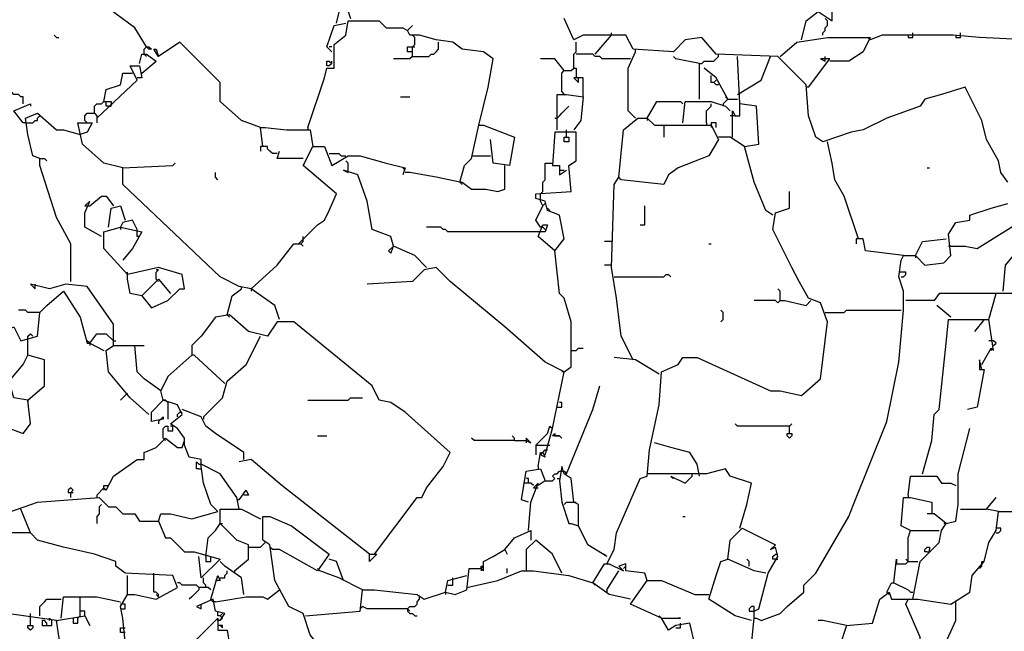
# Model space of a CAD drawing. Extents: x -171448 to 331359, y -87472 to 146402.
# Drawn here: x 36678 to 40828, y -69813 to -67233 of the extents above; entities that cross this region are included whole.
import ezdxf

# ---------------------------------------------------------------- set-up
doc = ezdxf.new("R2010")
doc.units = 0
doc.header["$LTSCALE"] = 1000
doc.header["$MEASUREMENT"] = 0
doc.layers.add('RAS2DXF', color=7, linetype='Continuous')

msp = doc.modelspace()

# ---------------------------------------------------------------- linework, layer by layer
at = {"layer": 'RAS2DXF', "color": 8}
for points in [[(37213.5, -67347.5, 0), (37163.5, -67267.5, 0), (37003.5, -67147.5, 0), (36943.5, -67087.5, 0), (36903.5, -67087.5, 0), (36863.5, -67007.5, 0), (36753.5, -66917.5, 0), (36653.5, -66927.5, 0), (36633.5, -66947.5, 0)], [(39973.5, -67317.5, 0), (39993.5, -67237.5, 0), (40043.5, -67197.5, 0), (40103.5, -67237.5, 0), (40103.5, -67187.5, 0), (40073.5, -67137.5, 0), (40083.5, -67087.5, 0), (40193.5, -67067.5, 0), (40203.5, -67067.5, 0), (40233.5, -67077.5, 0), (40293.5, -67037.5, 0), (40423.5, -67017.5, 0), (40443.5, -67037.5, 0), (40583.5, -67037.5, 0), (40613.5, -67077.5, 0), (40883.5, -67077.5, 0), (41003.5, -67107.5, 0), (41193.5, -67107.5, 0), (41203.5, -67147.5, 0)], [(38013.5, -67247.5, 0), (38033.5, -67167.5, 0), (38053.5, -67167.5, 0), (38073.5, -67227.5, 0)], [(40843.5, -67917.5, 0), (40813.5, -67877.5, 0), (40803.5, -67827.5, 0), (40753.5, -67737.5, 0), (40733.5, -67657.5, 0), (40663.5, -67517.5, 0), (40563.5, -67547.5, 0), (40493.5, -67567.5, 0), (40473.5, -67597.5, 0), (40333.5, -67647.5, 0), (40233.5, -67697.5, 0), (40183.5, -67707.5, 0), (40063.5, -67747.5, 0), (40033.5, -67727.5, 0), (40003.5, -67637.5, 0), (39993.5, -67507.5, 0), (39873.5, -67387.5, 0), (39613.5, -67377.5, 0), (39553.5, -67307.5, 0), (39483.5, -67317.5, 0), (39433.5, -67367.5, 0), (39263.5, -67357.5, 0), (39233.5, -67297.5, 0), (39053.5, -67297.5, 0), (39013.5, -67317.5, 0), (38973.5, -67227.5, 0)], [(40063.5, -67297.5, 0), (40063.5, -67287.5, 0), (40073.5, -67277.5, 0), (40073.5, -67267.5, 0), (40083.5, -67257.5, 0), (40083.5, -67237.5, 0), (40073.5, -67227.5, 0)], [(37893.5, -67687.5, 0), (37963.5, -67477.5, 0), (37973.5, -67437.5, 0), (38003.5, -67437.5, 0), (38003.5, -67337.5, 0), (38053.5, -67297.5, 0), (38063.5, -67237.5, 0), (38193.5, -67237.5, 0), (38223.5, -67267.5, 0), (38293.5, -67267.5, 0), (38313.5, -67277.5, 0), (38333.5, -67257.5, 0)], [(37993.5, -67367.5, 0), (37973.5, -67347.5, 0), (38003.5, -67257.5, 0), (38053.5, -67247.5, 0)], [(36833.5, -67307.5, 0), (36823.5, -67297.5, 0)], [(36833.5, -67307.5, 0), (36843.5, -67307.5, 0)], [(38613.5, -67677.5, 0), (38653.5, -67517.5, 0), (38673.5, -67397.5, 0), (38633.5, -67367.5, 0), (38543.5, -67357.5, 0), (38503.5, -67327.5, 0), (38433.5, -67317.5, 0), (38363.5, -67297.5, 0), (38323.5, -67297.5, 0), (38313.5, -67277.5, 0)], [(38343.5, -67307.5, 0), (38333.5, -67297.5, 0)], [(38333.5, -67387.5, 0), (38333.5, -67347.5, 0), (38343.5, -67337.5, 0), (38343.5, -67307.5, 0)], [(39103.5, -67377.5, 0), (39173.5, -67297.5, 0)], [(39173.5, -67297.5, 0), (39173.5, -67287.5, 0)], [(39883.5, -67387.5, 0), (39953.5, -67327.5, 0), (40083.5, -67307.5, 0), (40263.5, -67307.5, 0), (40233.5, -67367.5, 0), (40173.5, -67407.5, 0), (40093.5, -67407.5, 0)], [(40263.5, -67317.5, 0), (40253.5, -67307.5, 0)], [(40943.5, -67347.5, 0), (40923.5, -67317.5, 0), (40723.5, -67307.5, 0), (40613.5, -67297.5, 0), (40313.5, -67297.5, 0), (40263.5, -67317.5, 0)], [(40423.5, -67297.5, 0), (40423.5, -67307.5, 0), (40443.5, -67307.5, 0), (40443.5, -67297.5, 0)], [(40443.5, -67297.5, 0), (40443.5, -67287.5, 0)], [(40623.5, -67297.5, 0), (40623.5, -67307.5, 0), (40643.5, -67307.5, 0), (40643.5, -67297.5, 0)], [(40643.5, -67297.5, 0), (40643.5, -67287.5, 0)], [(37203.5, -67377.5, 0), (37203.5, -67357.5, 0), (37213.5, -67347.5, 0), (37223.5, -67347.5, 0), (37233.5, -67357.5, 0), (37223.5, -67357.5, 0), (37213.5, -67347.5, 0)], [(37693.5, -67687.5, 0), (37613.5, -67657.5, 0), (37523.5, -67577.5, 0), (37523.5, -67497.5, 0), (37353.5, -67327.5, 0), (37263.5, -67387.5, 0), (37243.5, -67357.5, 0), (37253.5, -67357.5, 0), (37263.5, -67387.5, 0)], [(37993.5, -67347.5, 0), (37983.5, -67347.5, 0)], [(38333.5, -67367.5, 0), (38313.5, -67367.5, 0), (38313.5, -67347.5, 0), (38333.5, -67347.5, 0)], [(38333.5, -67387.5, 0), (38403.5, -67387.5, 0), (38413.5, -67377.5, 0), (38423.5, -67377.5, 0), (38433.5, -67367.5, 0), (38443.5, -67357.5, 0), (38443.5, -67327.5, 0)], [(38333.5, -67347.5, 0), (38343.5, -67347.5, 0)], [(39013.5, -67437.5, 0), (39013.5, -67377.5, 0), (39023.5, -67367.5, 0), (39023.5, -67327.5, 0)], [(40603.5, -68187.5, 0), (40663.5, -68187.5, 0), (40713.5, -68197.5, 0), (40923.5, -68067.5, 0), (40973.5, -68017.5, 0), (41043.5, -67767.5, 0), (41063.5, -67607.5, 0), (41163.5, -67577.5, 0), (41303.5, -67567.5, 0), (41263.5, -67487.5, 0), (41253.5, -67467.5, 0), (41203.5, -67457.5, 0), (41183.5, -67427.5, 0), (41003.5, -67387.5, 0), (41003.5, -67317.5, 0), (41083.5, -67317.5, 0), (41353.5, -67377.5, 0), (41353.5, -67437.5, 0)], [(37183.5, -67417.5, 0), (37193.5, -67377.5, 0), (37213.5, -67377.5, 0), (37253.5, -67407.5, 0)], [(37203.5, -67377.5, 0), (37213.5, -67387.5, 0)], [(38333.5, -67387.5, 0), (38323.5, -67397.5, 0), (38253.5, -67397.5, 0)], [(39253.5, -67397.5, 0), (39133.5, -67397.5, 0), (39123.5, -67387.5, 0), (39103.5, -67387.5, 0), (39093.5, -67377.5, 0), (39023.5, -67377.5, 0)], [(39273.5, -67647.5, 0), (39243.5, -67617.5, 0), (39243.5, -67437.5, 0), (39273.5, -67367.5, 0)], [(39273.5, -67367.5, 0), (39273.5, -67357.5, 0)], [(39543.5, -67417.5, 0), (39443.5, -67397.5, 0), (39433.5, -67387.5, 0)], [(39543.5, -67567.5, 0), (39543.5, -67417.5, 0), (39553.5, -67417.5, 0), (39563.5, -67407.5, 0), (39603.5, -67407.5, 0), (39613.5, -67397.5, 0), (39623.5, -67387.5, 0)], [(39623.5, -67387.5, 0), (39623.5, -67377.5, 0)], [(39853.5, -68057.5, 0), (39823.5, -68037.5, 0), (39773.5, -67917.5, 0), (39733.5, -67767.5, 0), (39793.5, -67757.5, 0), (39783.5, -67597.5, 0), (39713.5, -67587.5, 0), (39703.5, -67387.5, 0)], [(39703.5, -67547.5, 0), (39803.5, -67487.5, 0), (39843.5, -67387.5, 0)], [(40003.5, -67517.5, 0), (40093.5, -67397.5, 0), (40053.5, -67397.5, 0), (40073.5, -67407.5, 0), (40073.5, -67387.5, 0)], [(37003.5, -67647.5, 0), (37173.5, -67487.5, 0), (37143.5, -67427.5, 0), (37183.5, -67427.5, 0), (37193.5, -67477.5, 0), (37173.5, -67477.5, 0)], [(37193.5, -67457.5, 0), (37253.5, -67407.5, 0)], [(37993.5, -67417.5, 0), (37983.5, -67427.5, 0), (37973.5, -67427.5, 0), (37973.5, -67407.5, 0), (37983.5, -67407.5, 0), (37993.5, -67417.5, 0), (37993.5, -67407.5, 0)], [(38973.5, -67447.5, 0), (38933.5, -67397.5, 0), (38873.5, -67397.5, 0)], [(37033.5, -67577.5, 0), (37043.5, -67527.5, 0), (37103.5, -67507.5, 0), (37113.5, -67457.5, 0), (37143.5, -67457.5, 0)], [(37143.5, -67457.5, 0), (37153.5, -67457.5, 0)], [(38963.5, -67537.5, 0), (38963.5, -67457.5, 0), (38973.5, -67447.5, 0), (39003.5, -67447.5, 0), (39013.5, -67437.5, 0), (39023.5, -67437.5, 0), (39023.5, -67477.5, 0)], [(38973.5, -67447.5, 0), (38963.5, -67437.5, 0)], [(39053.5, -67557.5, 0), (39053.5, -67477.5, 0), (39013.5, -67477.5, 0), (39033.5, -67497.5, 0), (39033.5, -67477.5, 0)], [(39663.5, -67567.5, 0), (39613.5, -67477.5, 0), (39563.5, -67437.5, 0)], [(39593.5, -67477.5, 0), (39593.5, -67467.5, 0)], [(39623.5, -67507.5, 0), (39613.5, -67507.5, 0), (39603.5, -67497.5, 0), (39593.5, -67497.5, 0), (39593.5, -67477.5, 0)], [(39603.5, -67497.5, 0), (39613.5, -67487.5, 0)], [(40003.5, -67517.5, 0), (39993.5, -67517.5, 0)], [(36693.5, -67587.5, 0), (36693.5, -67557.5, 0), (36683.5, -67557.5, 0), (36673.5, -67547.5, 0), (36653.5, -67547.5, 0), (36643.5, -67537.5, 0), (36613.5, -67537.5, 0)], [(38283.5, -67557.5, 0), (38323.5, -67557.5, 0)], [(38943.5, -67697.5, 0), (38943.5, -67547.5, 0), (38983.5, -67547.5, 0), (39053.5, -67557.5, 0), (39043.5, -67657.5, 0), (39013.5, -67697.5, 0)], [(38963.5, -67537.5, 0), (38973.5, -67547.5, 0)], [(39663.5, -67567.5, 0), (39653.5, -67557.5, 0)], [(36693.5, -67667.5, 0), (36653.5, -67617.5, 0), (36723.5, -67587.5, 0), (36723.5, -67597.5, 0)], [(36993.5, -67627.5, 0), (36993.5, -67597.5, 0), (37003.5, -67587.5, 0), (37023.5, -67587.5, 0), (37033.5, -67577.5, 0), (37063.5, -67577.5, 0), (37063.5, -67587.5, 0)], [(37053.5, -67597.5, 0), (37043.5, -67597.5, 0), (37043.5, -67577.5, 0)], [(37053.5, -67597.5, 0), (37063.5, -67597.5, 0), (37063.5, -67587.5, 0)], [(38933.5, -67647.5, 0), (38943.5, -67647.5, 0), (38953.5, -67637.5, 0), (38963.5, -67627.5, 0), (38973.5, -67617.5, 0), (38983.5, -67607.5, 0), (38993.5, -67597.5, 0)], [(39323.5, -67647.5, 0), (39363.5, -67577.5, 0), (39463.5, -67577.5, 0), (39473.5, -67587.5, 0)], [(39473.5, -67667.5, 0), (39483.5, -67577.5, 0), (39593.5, -67577.5, 0), (39653.5, -67597.5, 0), (39673.5, -67617.5, 0)], [(39573.5, -67667.5, 0), (39573.5, -67617.5, 0), (39583.5, -67607.5, 0), (39593.5, -67597.5, 0), (39593.5, -67587.5, 0)], [(39643.5, -67587.5, 0), (39653.5, -67577.5, 0), (39663.5, -67567.5, 0), (39703.5, -67567.5, 0)], [(39643.5, -67587.5, 0), (39643.5, -67597.5, 0)], [(39693.5, -67637.5, 0), (39713.5, -67637.5, 0), (39713.5, -67587.5, 0)], [(36763.5, -67817.5, 0), (36733.5, -67807.5, 0), (36713.5, -67717.5, 0), (36703.5, -67647.5, 0), (36753.5, -67627.5, 0), (36833.5, -67697.5, 0), (36863.5, -67697.5, 0), (36933.5, -67717.5, 0)], [(36703.5, -67667.5, 0), (36733.5, -67667.5, 0), (36743.5, -67657.5, 0), (36753.5, -67657.5, 0), (36753.5, -67647.5, 0), (36763.5, -67637.5, 0)], [(36953.5, -67657.5, 0), (36953.5, -67637.5, 0), (36963.5, -67627.5, 0), (36993.5, -67627.5, 0), (37003.5, -67637.5, 0), (37003.5, -67667.5, 0)], [(39273.5, -67647.5, 0), (39263.5, -67637.5, 0)], [(39683.5, -67727.5, 0), (39683.5, -67617.5, 0), (39693.5, -67637.5, 0), (39673.5, -67637.5, 0)], [(36703.5, -67667.5, 0), (36693.5, -67667.5, 0)], [(37113.5, -67857.5, 0), (37033.5, -67837.5, 0), (36943.5, -67757.5, 0), (36923.5, -67667.5, 0), (36983.5, -67667.5, 0), (36963.5, -67707.5, 0), (36933.5, -67717.5, 0)], [(36953.5, -67657.5, 0), (36963.5, -67667.5, 0)], [(38533.5, -67917.5, 0), (38553.5, -67847.5, 0), (38583.5, -67817.5, 0), (38613.5, -67677.5, 0), (38633.5, -67677.5, 0), (38763.5, -67727.5, 0), (38743.5, -67847.5, 0), (38673.5, -67837.5, 0), (38663.5, -67737.5, 0)], [(39263.5, -68667.5, 0), (39213.5, -68567.5, 0), (39193.5, -68407.5, 0), (39173.5, -68277.5, 0), (39183.5, -67927.5, 0), (39203.5, -67897.5, 0), (39223.5, -67697.5, 0), (39283.5, -67647.5, 0), (39323.5, -67647.5, 0), (39353.5, -67677.5, 0), (39593.5, -67677.5, 0), (39623.5, -67737.5, 0), (39583.5, -67807.5, 0), (39453.5, -67857.5, 0), (39413.5, -67887.5, 0), (39393.5, -67927.5, 0), (39213.5, -67907.5, 0), (39203.5, -67897.5, 0)], [(39323.5, -67647.5, 0), (39323.5, -67657.5, 0)], [(39393.5, -67677.5, 0), (39393.5, -67727.5, 0)], [(39573.5, -67667.5, 0), (39573.5, -67677.5, 0)], [(39613.5, -67687.5, 0), (39613.5, -67667.5, 0), (39593.5, -67667.5, 0), (39593.5, -67677.5, 0)], [(39593.5, -67677.5, 0), (39593.5, -67687.5, 0)], [(37703.5, -67767.5, 0), (37693.5, -67687.5, 0), (37713.5, -67687.5, 0), (37803.5, -67697.5, 0), (37903.5, -67697.5, 0), (37913.5, -67767.5, 0)], [(37893.5, -67687.5, 0), (37893.5, -67697.5, 0)], [(38933.5, -68207.5, 0), (38973.5, -68157.5, 0), (38953.5, -68057.5, 0), (38903.5, -68037.5, 0), (38893.5, -67997.5, 0), (38853.5, -67987.5, 0), (38853.5, -67967.5, 0), (39003.5, -67957.5, 0), (38993.5, -67847.5, 0), (39023.5, -67827.5, 0), (39023.5, -67707.5, 0), (38933.5, -67707.5, 0), (38923.5, -67847.5, 0), (38953.5, -67847.5, 0), (38953.5, -67887.5, 0), (38983.5, -67867.5, 0)], [(38983.5, -67727.5, 0), (38993.5, -67727.5, 0), (38993.5, -67747.5, 0), (38973.5, -67747.5, 0), (38973.5, -67727.5, 0), (38983.5, -67727.5, 0)], [(38983.5, -67727.5, 0), (38983.5, -67697.5, 0)], [(39733.5, -67767.5, 0), (39673.5, -67727.5, 0), (39623.5, -67727.5, 0)], [(37763.5, -67797.5, 0), (37743.5, -67797.5, 0), (37733.5, -67787.5, 0), (37723.5, -67777.5, 0), (37723.5, -67767.5, 0), (37693.5, -67767.5, 0), (37693.5, -67787.5, 0)], [(37853.5, -68177.5, 0), (37933.5, -68097.5, 0), (37963.5, -68077.5, 0), (37983.5, -68037.5, 0), (38013.5, -67967.5, 0), (37873.5, -67847.5, 0), (37913.5, -67767.5, 0), (37963.5, -67767.5, 0), (37993.5, -67847.5, 0), (38063.5, -67807.5, 0), (38113.5, -67807.5, 0), (38223.5, -67837.5, 0), (38303.5, -67857.5, 0), (38293.5, -67887.5, 0)], [(40213.5, -68157.5, 0), (40153.5, -67977.5, 0), (40113.5, -67907.5, 0), (40103.5, -67837.5, 0), (40083.5, -67747.5, 0)], [(37873.5, -67817.5, 0), (37763.5, -67817.5, 0), (37773.5, -67787.5, 0)], [(37983.5, -67797.5, 0), (38023.5, -67797.5, 0), (38033.5, -67807.5, 0), (38053.5, -67807.5, 0)], [(38583.5, -67807.5, 0), (38663.5, -67807.5, 0)], [(36893.5, -68337.5, 0), (36893.5, -68177.5, 0), (36833.5, -68067.5, 0), (36763.5, -67847.5, 0), (36763.5, -67817.5, 0), (36783.5, -67817.5, 0), (36793.5, -67827.5, 0)], [(37773.5, -68497.5, 0), (37753.5, -68437.5, 0), (37653.5, -68367.5, 0), (37603.5, -68357.5, 0), (37523.5, -68317.5, 0), (37113.5, -67927.5, 0), (37113.5, -67857.5, 0), (37323.5, -67847.5, 0), (37333.5, -67837.5, 0)], [(38063.5, -67867.5, 0), (38063.5, -67837.5, 0), (38053.5, -67827.5, 0)], [(38533.5, -67917.5, 0), (38543.5, -67917.5, 0), (38583.5, -67947.5, 0), (38643.5, -67947.5, 0), (38693.5, -67957.5, 0), (38723.5, -67947.5, 0), (38723.5, -67847.5, 0)], [(38873.5, -67967.5, 0), (38883.5, -67957.5, 0), (38883.5, -67917.5, 0), (38893.5, -67907.5, 0), (38893.5, -67837.5, 0), (38923.5, -67837.5, 0)], [(37513.5, -67907.5, 0), (37503.5, -67897.5, 0), (37503.5, -67877.5, 0)], [(38253.5, -68187.5, 0), (38243.5, -68147.5, 0), (38163.5, -68117.5, 0), (38143.5, -67997.5, 0), (38103.5, -67887.5, 0), (38043.5, -67867.5, 0), (38063.5, -67877.5, 0), (38063.5, -67867.5, 0)], [(38303.5, -67867.5, 0), (38293.5, -67857.5, 0)], [(38533.5, -67917.5, 0), (38433.5, -67897.5, 0), (38323.5, -67877.5, 0), (38303.5, -67877.5, 0)], [(38953.5, -67867.5, 0), (38973.5, -67867.5, 0)], [(40503.5, -67857.5, 0), (40513.5, -67857.5, 0)], [(38533.5, -67917.5, 0), (38543.5, -67927.5, 0)], [(38873.5, -67997.5, 0), (38873.5, -67967.5, 0)], [(39153.5, -69527.5, 0), (39183.5, -69467.5, 0), (39193.5, -69397.5, 0), (39293.5, -69167.5, 0), (39323.5, -69157.5, 0), (39333.5, -69047.5, 0), (39373.5, -68857.5, 0), (39383.5, -68717.5, 0), (39453.5, -68687.5, 0), (39473.5, -68657.5, 0), (39533.5, -68657.5, 0), (39843.5, -68797.5, 0), (39883.5, -68797.5, 0), (39973.5, -68817.5, 0), (40053.5, -68747.5, 0), (40083.5, -68507.5, 0), (40053.5, -68427.5, 0), (40003.5, -68407.5, 0), (39963.5, -68337.5, 0), (39933.5, -68277.5, 0), (39853.5, -68117.5, 0), (39863.5, -68047.5, 0), (39923.5, -68027.5, 0), (39923.5, -67957.5, 0)], [(40823.5, -68377.5, 0), (40833.5, -68267.5, 0), (40883.5, -68207.5, 0), (40913.5, -68207.5, 0), (40943.5, -68177.5, 0), (40993.5, -68157.5, 0), (41073.5, -68087.5, 0), (41133.5, -68057.5, 0), (41193.5, -68027.5, 0), (41233.5, -67987.5, 0), (41273.5, -67967.5, 0), (41363.5, -67937.5, 0), (41433.5, -67987.5, 0), (41433.5, -68047.5, 0)], [(37023.5, -68147.5, 0), (36953.5, -68107.5, 0), (36953.5, -68047.5, 0), (36973.5, -67997.5, 0), (36953.5, -68017.5, 0), (36973.5, -68017.5, 0)], [(36973.5, -68017.5, 0), (37023.5, -67977.5, 0), (37043.5, -67977.5, 0), (37073.5, -68017.5, 0)], [(37053.5, -68107.5, 0), (37063.5, -68027.5, 0), (37103.5, -68017.5, 0), (37123.5, -68077.5, 0)], [(38873.5, -68107.5, 0), (38853.5, -68077.5, 0), (38883.5, -68017.5, 0), (38873.5, -67997.5, 0)], [(38883.5, -68017.5, 0), (38893.5, -68007.5, 0)], [(39293.5, -68097.5, 0), (39313.5, -68097.5, 0), (39313.5, -68017.5, 0)], [(39763.5, -69867.5, 0), (39773.5, -69757.5, 0), (39783.5, -69757.5, 0), (39803.5, -69767.5, 0), (39883.5, -69737.5, 0), (39913.5, -69707.5, 0), (39983.5, -69647.5, 0), (39983.5, -69617.5, 0), (40033.5, -69567.5, 0), (40173.5, -69327.5, 0), (40193.5, -69277.5, 0), (40333.5, -68927.5, 0), (40383.5, -68677.5, 0), (40403.5, -68457.5, 0), (40403.5, -68377.5, 0), (40383.5, -68317.5, 0), (40393.5, -68247.5, 0), (40403.5, -68227.5, 0), (40453.5, -68227.5, 0), (40493.5, -68267.5, 0), (40573.5, -68257.5, 0), (40603.5, -68227.5, 0), (40593.5, -68137.5, 0), (40623.5, -68087.5, 0), (40683.5, -68077.5, 0), (40683.5, -68057.5, 0), (40773.5, -68027.5, 0), (40843.5, -68007.5, 0)], [(38903.5, -68027.5, 0), (38913.5, -68037.5, 0)], [(37173.5, -68117.5, 0), (37153.5, -68077.5, 0), (37113.5, -68087.5, 0), (37103.5, -68107.5, 0)], [(38973.5, -68717.5, 0), (39003.5, -68697.5, 0), (39003.5, -68507.5, 0), (38973.5, -68407.5, 0), (38953.5, -68387.5, 0), (38933.5, -68207.5, 0), (38863.5, -68147.5, 0), (38883.5, -68097.5, 0), (38903.5, -68097.5, 0), (38893.5, -68127.5, 0), (38863.5, -68127.5, 0)], [(37193.5, -68397.5, 0), (37233.5, -68447.5, 0), (37303.5, -68417.5, 0), (37353.5, -68367.5, 0), (37373.5, -68367.5, 0), (37363.5, -68307.5, 0), (37263.5, -68277.5, 0), (37133.5, -68307.5, 0), (37033.5, -68197.5, 0), (37033.5, -68127.5, 0), (37103.5, -68107.5, 0), (37193.5, -68127.5, 0), (37153.5, -68197.5, 0), (37113.5, -68247.5, 0)], [(37103.5, -68107.5, 0), (37103.5, -68117.5, 0)], [(37183.5, -68147.5, 0), (37173.5, -68147.5, 0), (37173.5, -68117.5, 0)], [(38863.5, -68127.5, 0), (38483.5, -68127.5, 0), (38473.5, -68117.5, 0), (38463.5, -68117.5, 0), (38453.5, -68107.5, 0), (38393.5, -68107.5, 0)], [(38893.5, -68117.5, 0), (38883.5, -68107.5, 0), (38873.5, -68107.5, 0)], [(37653.5, -68367.5, 0), (37763.5, -68267.5, 0), (37833.5, -68177.5, 0), (37863.5, -68177.5, 0), (37873.5, -68187.5, 0)], [(37863.5, -68177.5, 0), (37873.5, -68167.5, 0), (37873.5, -68157.5, 0)], [(37873.5, -68157.5, 0), (37873.5, -68147.5, 0)], [(39173.5, -68167.5, 0), (39143.5, -68167.5, 0)], [(39583.5, -68177.5, 0), (39593.5, -68177.5, 0)], [(40403.5, -68227.5, 0), (40243.5, -68207.5, 0), (40233.5, -68157.5, 0), (40203.5, -68157.5, 0), (40203.5, -68177.5, 0)], [(40453.5, -68227.5, 0), (40483.5, -68167.5, 0), (40583.5, -68157.5, 0)], [(38393.5, -68277.5, 0), (38343.5, -68227.5, 0), (38253.5, -68187.5, 0), (38233.5, -68207.5, 0), (38243.5, -68217.5, 0), (38253.5, -68187.5, 0)], [(40603.5, -68187.5, 0), (40593.5, -68187.5, 0)], [(40453.5, -68227.5, 0), (40453.5, -68237.5, 0)], [(37133.5, -68307.5, 0), (37133.5, -68297.5, 0)], [(37193.5, -68397.5, 0), (37143.5, -68387.5, 0), (37133.5, -68327.5, 0), (37133.5, -68307.5, 0)], [(37253.5, -68327.5, 0), (37253.5, -68297.5, 0), (37263.5, -68287.5, 0), (37253.5, -68287.5, 0)], [(38893.5, -69067.5, 0), (38923.5, -68957.5, 0), (38973.5, -68717.5, 0), (38893.5, -68677.5, 0), (38723.5, -68527.5, 0), (38493.5, -68337.5, 0), (38433.5, -68277.5, 0), (38383.5, -68287.5, 0), (38333.5, -68337.5, 0), (38143.5, -68347.5, 0)], [(39173.5, -68267.5, 0), (39143.5, -68267.5, 0)], [(39183.5, -68317.5, 0), (39393.5, -68317.5, 0), (39403.5, -68307.5, 0), (39413.5, -68307.5, 0), (39423.5, -68317.5, 0)], [(40393.5, -68297.5, 0), (40383.5, -68297.5, 0)], [(40393.5, -68317.5, 0), (40403.5, -68317.5, 0), (40413.5, -68307.5, 0), (40413.5, -68297.5, 0), (40393.5, -68297.5, 0)], [(37073.5, -68607.5, 0), (37073.5, -68517.5, 0), (36963.5, -68357.5, 0), (36873.5, -68347.5, 0), (36803.5, -68367.5, 0), (36723.5, -68347.5, 0), (36743.5, -68367.5, 0), (36743.5, -68357.5, 0)], [(36743.5, -68357.5, 0), (36743.5, -68347.5, 0)], [(37193.5, -68397.5, 0), (37263.5, -68327.5, 0), (37313.5, -68387.5, 0)], [(37253.5, -68327.5, 0), (37263.5, -68337.5, 0)], [(36373.5, -68837.5, 0), (36513.5, -68537.5, 0), (36573.5, -68537.5, 0), (36613.5, -68547.5, 0), (36653.5, -68527.5, 0), (36683.5, -68587.5, 0), (36753.5, -68567.5, 0), (36763.5, -68467.5, 0), (36793.5, -68437.5, 0), (36863.5, -68377.5, 0), (36933.5, -68487.5, 0), (36963.5, -68597.5, 0), (36973.5, -68597.5, 0), (37033.5, -68627.5, 0)], [(37553.5, -68477.5, 0), (37573.5, -68397.5, 0), (37613.5, -68367.5, 0)], [(37613.5, -68367.5, 0), (37613.5, -68357.5, 0)], [(37653.5, -68367.5, 0), (37653.5, -68377.5, 0)], [(39883.5, -68417.5, 0), (39883.5, -68377.5, 0), (39873.5, -68367.5, 0)], [(41133.5, -68867.5, 0), (41063.5, -68707.5, 0), (40973.5, -68567.5, 0), (40873.5, -68387.5, 0), (40553.5, -68387.5, 0), (40533.5, -68417.5, 0), (40413.5, -68417.5, 0)], [(40733.5, -68687.5, 0), (40773.5, -68617.5, 0), (40783.5, -68627.5, 0), (40763.5, -68497.5, 0), (40793.5, -68387.5, 0)], [(39883.5, -68417.5, 0), (39873.5, -68427.5, 0), (39863.5, -68417.5, 0), (39773.5, -68417.5, 0)], [(39883.5, -68417.5, 0), (39903.5, -68417.5, 0), (39993.5, -68437.5, 0), (40013.5, -68417.5, 0)], [(36763.5, -68467.5, 0), (36713.5, -68467.5, 0), (36703.5, -68457.5, 0), (36673.5, -68457.5, 0)], [(39633.5, -68507.5, 0), (39643.5, -68497.5, 0), (39643.5, -68467.5, 0), (39633.5, -68457.5, 0)], [(40073.5, -68467.5, 0), (40153.5, -68467.5, 0), (40163.5, -68457.5, 0), (40393.5, -68457.5, 0)], [(40603.5, -68487.5, 0), (40543.5, -68437.5, 0)], [(38173.5, -69487.5, 0), (38353.5, -69247.5, 0), (38373.5, -69247.5, 0), (38393.5, -69207.5, 0), (38463.5, -69117.5, 0), (38493.5, -69057.5, 0), (38303.5, -68887.5, 0), (38243.5, -68847.5, 0), (38193.5, -68837.5, 0), (38163.5, -68777.5, 0), (37833.5, -68507.5, 0), (37763.5, -68507.5, 0), (37723.5, -68567.5, 0), (37643.5, -68547.5, 0), (37563.5, -68477.5, 0), (37503.5, -68487.5, 0), (37443.5, -68567.5, 0), (37403.5, -68607.5, 0), (37403.5, -68647.5, 0), (37303.5, -68737.5, 0), (37273.5, -68797.5, 0), (37203.5, -68747.5, 0), (37173.5, -68717.5, 0), (37163.5, -68607.5, 0), (37203.5, -68607.5, 0)], [(37553.5, -68477.5, 0), (37563.5, -68487.5, 0)], [(40483.5, -69147.5, 0), (40523.5, -69007.5, 0), (40533.5, -68897.5, 0), (40553.5, -68877.5, 0), (40583.5, -68597.5, 0), (40593.5, -68497.5, 0), (40743.5, -68497.5, 0), (40703.5, -68547.5, 0)], [(40743.5, -68497.5, 0), (40763.5, -68497.5, 0)], [(36713.5, -68587.5, 0), (36713.5, -68567.5, 0), (36723.5, -68557.5, 0), (36733.5, -68567.5, 0)], [(36973.5, -68597.5, 0), (37003.5, -68557.5, 0), (37043.5, -68557.5, 0), (37073.5, -68587.5, 0)], [(36713.5, -68837.5, 0), (36783.5, -68777.5, 0), (36783.5, -68667.5, 0), (36713.5, -68647.5, 0), (36713.5, -68587.5, 0)], [(36973.5, -68597.5, 0), (36963.5, -68587.5, 0)], [(36973.5, -68597.5, 0), (36973.5, -68607.5, 0)], [(37073.5, -68587.5, 0), (37083.5, -68587.5, 0)], [(37453.5, -68907.5, 0), (37533.5, -68827.5, 0), (37553.5, -68757.5, 0), (37633.5, -68687.5, 0), (37693.5, -68567.5, 0)], [(40773.5, -68587.5, 0), (40763.5, -68587.5, 0)], [(40783.5, -68607.5, 0), (40793.5, -68597.5, 0), (40783.5, -68587.5, 0), (40773.5, -68587.5, 0)], [(37223.5, -68897.5, 0), (37143.5, -68827.5, 0), (37053.5, -68717.5, 0), (37043.5, -68627.5, 0), (37073.5, -68607.5, 0), (37163.5, -68607.5, 0)], [(39003.5, -68627.5, 0), (39023.5, -68627.5, 0), (39033.5, -68617.5, 0), (39053.5, -68617.5, 0)], [(40773.5, -68617.5, 0), (40773.5, -68627.5, 0)], [(36633.5, -68757.5, 0), (36693.5, -68687.5, 0), (36713.5, -68647.5, 0)], [(37543.5, -68767.5, 0), (37413.5, -68647.5, 0), (37403.5, -68647.5, 0)], [(39373.5, -68727.5, 0), (39273.5, -68667.5, 0), (39183.5, -68657.5, 0)], [(40733.5, -68707.5, 0), (40723.5, -68667.5, 0), (40723.5, -68707.5, 0), (40743.5, -68707.5, 0), (40713.5, -68867.5, 0), (40673.5, -68877.5, 0)], [(38973.5, -68717.5, 0), (38963.5, -68717.5, 0)], [(36533.5, -68957.5, 0), (36543.5, -68937.5, 0), (36583.5, -68937.5, 0), (36693.5, -68977.5, 0), (36723.5, -68937.5, 0), (36713.5, -68837.5, 0), (36653.5, -68827.5, 0), (36633.5, -68757.5, 0), (36573.5, -68747.5, 0), (36563.5, -68727.5, 0)], [(37263.5, -69347.5, 0), (37273.5, -69317.5, 0), (37313.5, -69317.5, 0), (37403.5, -69337.5, 0), (37513.5, -69307.5, 0), (37483.5, -69277.5, 0), (37453.5, -69187.5, 0), (37443.5, -69117.5, 0), (37443.5, -69087.5, 0), (37393.5, -69077.5, 0), (37373.5, -69027.5, 0), (37373.5, -68997.5, 0), (37343.5, -68957.5, 0), (37313.5, -68937.5, 0), (37363.5, -68897.5, 0), (37343.5, -68857.5, 0), (37283.5, -68837.5, 0), (37273.5, -68797.5, 0)], [(38983.5, -69147.5, 0), (39093.5, -68877.5, 0), (39123.5, -68777.5, 0)], [(36713.5, -68837.5, 0), (36713.5, -68847.5, 0)], [(37133.5, -68807.5, 0), (37123.5, -68817.5, 0), (37113.5, -68827.5, 0), (37103.5, -68837.5, 0)], [(37263.5, -68927.5, 0), (37283.5, -68907.5, 0), (37283.5, -68917.5, 0), (37233.5, -68927.5, 0), (37233.5, -68887.5, 0), (37283.5, -68837.5, 0)], [(37303.5, -68847.5, 0), (37293.5, -68837.5, 0), (37283.5, -68837.5, 0)], [(37303.5, -68847.5, 0), (37303.5, -68917.5, 0)], [(37893.5, -68837.5, 0), (38063.5, -68837.5, 0), (38073.5, -68827.5, 0), (38123.5, -68827.5, 0)], [(38943.5, -68867.5, 0), (38963.5, -68867.5, 0), (38963.5, -68847.5, 0), (38953.5, -68847.5, 0)], [(37343.5, -68907.5, 0), (37343.5, -68897.5, 0), (37353.5, -68887.5, 0), (37363.5, -68887.5, 0)], [(37623.5, -69087.5, 0), (37623.5, -69057.5, 0), (37503.5, -68977.5, 0), (37463.5, -68947.5, 0), (37443.5, -68907.5, 0), (37363.5, -68877.5, 0)], [(37263.5, -68927.5, 0), (37263.5, -68937.5, 0)], [(37453.5, -68907.5, 0), (37453.5, -68917.5, 0)], [(37283.5, -68997.5, 0), (37283.5, -68957.5, 0), (37293.5, -68947.5, 0), (37303.5, -68947.5, 0), (37303.5, -68967.5, 0), (37323.5, -68967.5, 0), (37323.5, -68957.5, 0)], [(37323.5, -68957.5, 0), (37323.5, -68947.5, 0), (37313.5, -68947.5, 0)], [(38853.5, -69027.5, 0), (38903.5, -68977.5, 0), (38913.5, -68947.5, 0), (38923.5, -68957.5, 0)], [(39923.5, -68947.5, 0), (39703.5, -68947.5, 0), (39693.5, -68937.5, 0)], [(39923.5, -68977.5, 0), (39923.5, -68947.5, 0), (39933.5, -68937.5, 0)], [(40583.5, -69357.5, 0), (40623.5, -69347.5, 0), (40633.5, -69277.5, 0), (40633.5, -69147.5, 0), (40683.5, -68957.5, 0)], [(37003.5, -69237.5, 0), (37033.5, -69207.5, 0), (37043.5, -69217.5, 0), (37073.5, -69157.5, 0), (37173.5, -69087.5, 0), (37203.5, -69087.5, 0), (37203.5, -69057.5, 0), (37253.5, -69037.5, 0), (37293.5, -68997.5, 0), (37343.5, -69037.5, 0), (37363.5, -69037.5, 0), (37373.5, -69007.5, 0)], [(37283.5, -68997.5, 0), (37293.5, -69007.5, 0)], [(37933.5, -68987.5, 0), (37973.5, -68987.5, 0)], [(38763.5, -69007.5, 0), (38593.5, -69007.5, 0), (38583.5, -68997.5, 0)], [(38763.5, -69007.5, 0), (38763.5, -68997.5, 0), (38753.5, -68987.5, 0)], [(38763.5, -69007.5, 0), (38813.5, -69007.5, 0), (38833.5, -69017.5, 0), (38813.5, -68997.5, 0), (38813.5, -69007.5, 0)], [(38813.5, -69007.5, 0), (38813.5, -69017.5, 0)], [(38953.5, -68987.5, 0), (38923.5, -68987.5, 0), (38933.5, -68977.5, 0), (38933.5, -68987.5, 0), (38953.5, -68987.5, 0)], [(38953.5, -68987.5, 0), (38963.5, -68997.5, 0)], [(39923.5, -68977.5, 0), (39933.5, -68977.5, 0), (39933.5, -68987.5, 0), (39923.5, -68997.5, 0), (39913.5, -68987.5, 0), (39913.5, -68977.5, 0), (39923.5, -68977.5, 0)], [(38853.5, -69027.5, 0), (38903.5, -69027.5, 0)], [(38853.5, -69027.5, 0), (38853.5, -69067.5, 0)], [(38883.5, -69057.5, 0), (38893.5, -69047.5, 0), (38903.5, -69047.5, 0)], [(38903.5, -69027.5, 0), (38913.5, -69027.5, 0)], [(39543.5, -69157.5, 0), (39533.5, -69107.5, 0), (39503.5, -69057.5, 0), (39423.5, -69037.5, 0), (39353.5, -69017.5, 0)], [(38153.5, -69487.5, 0), (38183.5, -69487.5, 0), (38153.5, -69517.5, 0), (38153.5, -69487.5, 0), (37783.5, -69197.5, 0), (37653.5, -69087.5, 0), (37603.5, -69097.5, 0)], [(38863.5, -69117.5, 0), (38873.5, -69057.5, 0), (38883.5, -69057.5, 0), (38893.5, -69077.5, 0), (38873.5, -69067.5, 0), (38883.5, -69057.5, 0)], [(37433.5, -69127.5, 0), (37423.5, -69127.5, 0), (37423.5, -69097.5, 0), (37433.5, -69107.5, 0), (37443.5, -69107.5, 0)], [(37433.5, -69127.5, 0), (37443.5, -69127.5, 0)], [(37603.5, -69297.5, 0), (37593.5, -69247.5, 0), (37523.5, -69147.5, 0), (37443.5, -69107.5, 0)], [(38823.5, -69267.5, 0), (38793.5, -69257.5, 0), (38813.5, -69137.5, 0), (38873.5, -69127.5, 0), (38893.5, -69177.5, 0), (38863.5, -69197.5, 0)], [(38863.5, -69117.5, 0), (38863.5, -69127.5, 0)], [(38893.5, -69177.5, 0), (38923.5, -69177.5, 0), (38933.5, -69167.5, 0), (38923.5, -69157.5, 0), (38933.5, -69147.5, 0), (38943.5, -69147.5, 0), (38953.5, -69137.5, 0)], [(39153.5, -69497.5, 0), (39073.5, -69447.5, 0), (39033.5, -69367.5, 0), (39033.5, -69277.5, 0), (39013.5, -69267.5, 0), (39003.5, -69167.5, 0), (38973.5, -69147.5, 0), (38963.5, -69117.5, 0), (38953.5, -69177.5, 0), (38963.5, -69267.5, 0), (38993.5, -69357.5, 0), (39003.5, -69357.5, 0), (39033.5, -69367.5, 0)], [(38953.5, -69137.5, 0), (38973.5, -69137.5, 0)], [(38973.5, -69137.5, 0), (38983.5, -69147.5, 0)], [(39713.5, -69377.5, 0), (39743.5, -69277.5, 0), (39763.5, -69187.5, 0), (39673.5, -69157.5, 0), (39653.5, -69127.5, 0), (39573.5, -69147.5, 0), (39323.5, -69147.5, 0)], [(38823.5, -69187.5, 0), (38823.5, -69167.5, 0), (38813.5, -69167.5, 0)], [(38943.5, -69167.5, 0), (38953.5, -69167.5, 0)], [(39423.5, -69157.5, 0), (39483.5, -69187.5, 0), (39513.5, -69157.5, 0)], [(39423.5, -69157.5, 0), (39433.5, -69167.5, 0)], [(39513.5, -69157.5, 0), (39513.5, -69147.5, 0)], [(40423.5, -69237.5, 0), (40433.5, -69157.5, 0), (40543.5, -69157.5, 0), (40563.5, -69187.5, 0), (40603.5, -69187.5, 0), (40623.5, -69197.5, 0)], [(36893.5, -69247.5, 0), (36893.5, -69227.5, 0), (36903.5, -69217.5, 0), (36893.5, -69207.5, 0), (36883.5, -69217.5, 0), (36883.5, -69227.5, 0), (36893.5, -69227.5, 0)], [(37033.5, -69207.5, 0), (37033.5, -69197.5, 0), (37053.5, -69197.5, 0)], [(37033.5, -69207.5, 0), (37033.5, -69217.5, 0)], [(37603.5, -69257.5, 0), (37633.5, -69217.5, 0), (37643.5, -69237.5, 0), (37623.5, -69237.5, 0)], [(38843.5, -69197.5, 0), (38833.5, -69187.5, 0), (38803.5, -69187.5, 0)], [(38823.5, -69387.5, 0), (38833.5, -69267.5, 0), (38863.5, -69187.5, 0), (38843.5, -69207.5, 0), (38863.5, -69207.5, 0)], [(36613.5, -69317.5, 0), (36753.5, -69267.5, 0), (37013.5, -69247.5, 0), (37053.5, -69287.5, 0), (37083.5, -69287.5, 0), (37113.5, -69317.5, 0), (37163.5, -69317.5, 0), (37183.5, -69347.5, 0), (37263.5, -69347.5, 0), (37293.5, -69417.5, 0), (37313.5, -69417.5, 0), (37373.5, -69477.5, 0), (37413.5, -69477.5, 0), (37523.5, -69507.5, 0), (37443.5, -69587.5, 0), (37433.5, -69497.5, 0)], [(36893.5, -69227.5, 0), (36903.5, -69227.5, 0)], [(37003.5, -69237.5, 0), (37003.5, -69247.5, 0)], [(37603.5, -69257.5, 0), (37593.5, -69257.5, 0)], [(40433.5, -69387.5, 0), (40393.5, -69367.5, 0), (40403.5, -69247.5, 0), (40433.5, -69247.5, 0), (40523.5, -69267.5, 0), (40523.5, -69317.5, 0)], [(40423.5, -69237.5, 0), (40423.5, -69247.5, 0)], [(40803.5, -69307.5, 0), (40753.5, -69297.5, 0), (40793.5, -69247.5, 0)], [(36723.5, -69397.5, 0), (36683.5, -69297.5, 0)], [(37023.5, -69277.5, 0), (37013.5, -69287.5, 0), (37013.5, -69317.5, 0), (37003.5, -69327.5, 0), (37003.5, -69357.5, 0)], [(37583.5, -69557.5, 0), (37643.5, -69507.5, 0), (37643.5, -69447.5, 0), (37593.5, -69427.5, 0), (37523.5, -69357.5, 0), (37523.5, -69297.5, 0), (37613.5, -69297.5, 0), (37693.5, -69337.5, 0)], [(38973.5, -69277.5, 0), (38983.5, -69267.5, 0), (39013.5, -69267.5, 0)], [(39013.5, -69267.5, 0), (39023.5, -69267.5, 0)], [(40643.5, -69297.5, 0), (40753.5, -69297.5, 0)], [(38043.5, -70407.5, 0), (38013.5, -70387.5, 0), (37973.5, -70237.5, 0), (38093.5, -70187.5, 0), (38173.5, -70167.5, 0), (38183.5, -70137.5, 0), (38133.5, -70097.5, 0), (38123.5, -70047.5, 0), (38073.5, -70037.5, 0), (37903.5, -69827.5, 0), (37873.5, -69737.5, 0), (37813.5, -69707.5, 0), (37753.5, -69597.5, 0), (37733.5, -69447.5, 0), (37703.5, -69427.5, 0), (37703.5, -69327.5, 0), (37733.5, -69327.5, 0), (37823.5, -69367.5, 0), (37983.5, -69487.5, 0), (37933.5, -69557.5, 0), (37773.5, -69467.5, 0), (37743.5, -69467.5, 0)], [(39473.5, -69327.5, 0), (39483.5, -69327.5, 0)], [(40483.5, -69987.5, 0), (40473.5, -69837.5, 0), (40413.5, -69697.5, 0), (40423.5, -69677.5, 0), (40463.5, -69677.5, 0), (40603.5, -69697.5, 0), (40683.5, -69647.5, 0), (40693.5, -69577.5, 0), (40743.5, -69517.5, 0), (40763.5, -69437.5, 0), (40793.5, -69387.5, 0), (40803.5, -69307.5, 0), (40863.5, -69307.5, 0)], [(40443.5, -69677.5, 0), (40473.5, -69517.5, 0), (40553.5, -69437.5, 0), (40563.5, -69387.5, 0), (40583.5, -69357.5, 0), (40533.5, -69317.5, 0), (40503.5, -69317.5, 0)], [(37463.5, -69497.5, 0), (37473.5, -69417.5, 0), (37503.5, -69387.5, 0), (37523.5, -69357.5, 0)], [(37523.5, -69357.5, 0), (37533.5, -69357.5, 0)], [(38723.5, -69467.5, 0), (38763.5, -69417.5, 0), (38833.5, -69387.5, 0), (38833.5, -69427.5, 0)], [(39763.5, -69767.5, 0), (39693.5, -69747.5, 0), (39583.5, -69677.5, 0), (39613.5, -69577.5, 0), (39633.5, -69517.5, 0), (39663.5, -69507.5, 0), (39673.5, -69427.5, 0), (39723.5, -69377.5, 0), (39863.5, -69447.5, 0), (39843.5, -69467.5, 0), (39863.5, -69457.5, 0)], [(40423.5, -69517.5, 0), (40423.5, -69417.5, 0), (40433.5, -69387.5, 0), (40553.5, -69387.5, 0)], [(40583.5, -69357.5, 0), (40573.5, -69357.5, 0)], [(40793.5, -69397.5, 0), (40803.5, -69397.5, 0), (40813.5, -69387.5, 0), (40813.5, -69377.5, 0), (40793.5, -69377.5, 0)], [(37123.5, -69857.5, 0), (37113.5, -69757.5, 0), (37103.5, -69707.5, 0), (37133.5, -69657.5, 0), (37163.5, -69657.5, 0), (37253.5, -69677.5, 0), (37343.5, -69627.5, 0), (37323.5, -69577.5, 0), (37123.5, -69567.5, 0), (37083.5, -69537.5, 0), (37083.5, -69517.5, 0), (36993.5, -69487.5, 0), (36863.5, -69457.5, 0), (36753.5, -69427.5, 0), (36723.5, -69397.5, 0), (36583.5, -69397.5, 0)], [(36723.5, -69397.5, 0), (36733.5, -69407.5, 0)], [(38963.5, -69567.5, 0), (38923.5, -69487.5, 0), (38853.5, -69427.5, 0), (38813.5, -69467.5, 0), (38813.5, -69557.5, 0)], [(37643.5, -69457.5, 0), (37693.5, -69457.5, 0), (37703.5, -69447.5, 0), (37713.5, -69437.5, 0)], [(37743.5, -69467.5, 0), (37733.5, -69457.5, 0)], [(37883.5, -69747.5, 0), (38113.5, -69727.5, 0), (38123.5, -69637.5, 0), (38173.5, -69637.5, 0), (38353.5, -69657.5, 0), (38383.5, -69677.5, 0), (38473.5, -69647.5, 0), (38513.5, -69657.5, 0), (38563.5, -69637.5, 0), (38573.5, -69547.5, 0), (38623.5, -69547.5, 0), (38633.5, -69557.5, 0), (38633.5, -69517.5, 0), (38673.5, -69497.5, 0), (38723.5, -69467.5, 0), (38733.5, -69487.5, 0)], [(39773.5, -69727.5, 0), (39793.5, -69717.5, 0), (39833.5, -69567.5, 0), (39873.5, -69497.5, 0), (39863.5, -69457.5, 0)], [(40503.5, -69477.5, 0), (40493.5, -69477.5, 0), (40493.5, -69467.5, 0), (40503.5, -69457.5, 0), (40513.5, -69457.5, 0), (40513.5, -69467.5, 0)], [(40503.5, -69477.5, 0), (40513.5, -69477.5, 0), (40513.5, -69467.5, 0)], [(37463.5, -69497.5, 0), (37463.5, -69517.5, 0), (37483.5, -69517.5, 0), (37483.5, -69497.5, 0)], [(38043.5, -69597.5, 0), (38013.5, -69517.5, 0), (37983.5, -69507.5, 0)], [(39153.5, -69497.5, 0), (39143.5, -69487.5, 0)], [(39823.5, -69567.5, 0), (39773.5, -69557.5, 0), (39663.5, -69507.5, 0)], [(39753.5, -69537.5, 0), (39753.5, -69517.5, 0), (39743.5, -69507.5, 0)], [(39863.5, -69507.5, 0), (39853.5, -69507.5, 0), (39853.5, -69497.5, 0), (39863.5, -69487.5, 0), (39873.5, -69487.5, 0)], [(39863.5, -69507.5, 0), (39873.5, -69507.5, 0)], [(40363.5, -69607.5, 0), (40373.5, -69507.5, 0), (40373.5, -69527.5, 0)], [(40423.5, -69517.5, 0), (40413.5, -69507.5, 0)], [(37623.5, -69657.5, 0), (37613.5, -69587.5, 0), (37543.5, -69537.5, 0), (37523.5, -69517.5, 0)], [(37943.5, -69557.5, 0), (37933.5, -69547.5, 0)], [(38623.5, -69547.5, 0), (38623.5, -69537.5, 0), (38633.5, -69537.5, 0), (38623.5, -69547.5, 0)], [(38623.5, -69547.5, 0), (38623.5, -69557.5, 0)], [(38733.5, -69567.5, 0), (38733.5, -69547.5, 0)], [(39253.5, -69677.5, 0), (39163.5, -69657.5, 0), (39093.5, -69607.5, 0), (39143.5, -69527.5, 0), (39163.5, -69527.5, 0), (39223.5, -69557.5, 0), (39203.5, -69537.5, 0)], [(39323.5, -69597.5, 0), (39313.5, -69567.5, 0), (39233.5, -69557.5, 0), (39233.5, -69527.5, 0), (39203.5, -69537.5, 0)], [(39223.5, -69547.5, 0), (39233.5, -69537.5, 0)], [(40373.5, -69527.5, 0), (40413.5, -69527.5, 0), (40423.5, -69517.5, 0), (40463.5, -69517.5, 0)], [(40733.5, -69537.5, 0), (40723.5, -69547.5, 0)], [(40733.5, -69537.5, 0), (40733.5, -69517.5, 0), (40743.5, -69517.5, 0)], [(37133.5, -69657.5, 0), (37133.5, -69577.5, 0)], [(37263.5, -69667.5, 0), (37263.5, -69657.5, 0), (37253.5, -69647.5, 0), (37243.5, -69647.5, 0), (37243.5, -69567.5, 0)], [(37463.5, -69627.5, 0), (37463.5, -69617.5, 0), (37453.5, -69607.5, 0), (37453.5, -69587.5, 0)], [(37483.5, -69677.5, 0), (37513.5, -69577.5, 0), (37523.5, -69597.5, 0), (37503.5, -69597.5, 0)], [(37523.5, -69587.5, 0), (37543.5, -69587.5, 0), (37543.5, -69577.5, 0), (37553.5, -69567.5, 0), (37553.5, -69557.5, 0)], [(37583.5, -69557.5, 0), (37583.5, -69567.5, 0)], [(38123.5, -69637.5, 0), (38023.5, -69587.5, 0), (37943.5, -69557.5, 0)], [(38473.5, -69647.5, 0), (38483.5, -69597.5, 0), (38563.5, -69577.5, 0)], [(38503.5, -69597.5, 0), (38503.5, -69587.5, 0)], [(38563.5, -69627.5, 0), (38693.5, -69597.5, 0), (38793.5, -69557.5, 0), (38843.5, -69557.5, 0), (38993.5, -69577.5, 0), (39093.5, -69607.5, 0)], [(39153.5, -69637.5, 0), (39203.5, -69557.5, 0)], [(37483.5, -69637.5, 0), (37473.5, -69627.5, 0), (37433.5, -69627.5, 0), (37423.5, -69617.5, 0), (37363.5, -69617.5, 0), (37353.5, -69607.5, 0), (37343.5, -69607.5, 0)], [(37433.5, -69627.5, 0), (37433.5, -69637.5, 0), (37423.5, -69647.5, 0), (37413.5, -69657.5, 0), (37403.5, -69667.5, 0), (37393.5, -69677.5, 0)], [(38483.5, -69617.5, 0), (38503.5, -69617.5, 0), (38503.5, -69597.5, 0)], [(39093.5, -69607.5, 0), (39103.5, -69617.5, 0)], [(39383.5, -69757.5, 0), (39253.5, -69697.5, 0), (39323.5, -69597.5, 0), (39383.5, -69597.5, 0), (39523.5, -69657.5, 0), (39583.5, -69657.5, 0)], [(40333.5, -69647.5, 0), (40353.5, -69607.5, 0), (40363.5, -69607.5, 0), (40423.5, -69637.5, 0), (40433.5, -69647.5, 0), (40443.5, -69647.5, 0)], [(36763.5, -69747.5, 0), (36763.5, -69707.5, 0), (36773.5, -69697.5, 0), (36783.5, -69687.5, 0), (36793.5, -69677.5, 0), (36853.5, -69677.5, 0)], [(36853.5, -69757.5, 0), (36863.5, -69667.5, 0), (37003.5, -69667.5, 0), (37103.5, -69687.5, 0)], [(36923.5, -69757.5, 0), (36933.5, -69747.5, 0), (36933.5, -69667.5, 0)], [(37263.5, -69667.5, 0), (37253.5, -69657.5, 0)], [(37523.5, -69767.5, 0), (37543.5, -69737.5, 0), (37503.5, -69727.5, 0), (37493.5, -69677.5, 0), (37423.5, -69707.5, 0), (37443.5, -69717.5, 0), (37443.5, -69697.5, 0)], [(37503.5, -69687.5, 0), (37493.5, -69687.5, 0), (37483.5, -69677.5, 0)], [(37503.5, -69687.5, 0), (37633.5, -69667.5, 0), (37703.5, -69667.5, 0), (37723.5, -69677.5, 0), (37773.5, -69637.5, 0)], [(38313.5, -69717.5, 0), (38323.5, -69707.5, 0), (38343.5, -69707.5, 0), (38353.5, -69697.5, 0), (38353.5, -69687.5, 0), (38363.5, -69677.5, 0)], [(38363.5, -69677.5, 0), (38363.5, -69667.5, 0)], [(38473.5, -69647.5, 0), (38473.5, -69657.5, 0)], [(39153.5, -69637.5, 0), (39153.5, -69647.5, 0)], [(40163.5, -69787.5, 0), (40273.5, -69777.5, 0), (40303.5, -69677.5, 0), (40343.5, -69647.5, 0), (40353.5, -69677.5, 0), (40423.5, -69677.5, 0)], [(40333.5, -69647.5, 0), (40343.5, -69657.5, 0)], [(36973.5, -69907.5, 0), (36963.5, -69887.5, 0), (36983.5, -69927.5, 0), (36883.5, -69927.5, 0), (36853.5, -69897.5, 0), (36833.5, -69767.5, 0), (36483.5, -69717.5, 0)], [(37103.5, -69717.5, 0), (37123.5, -69717.5, 0), (37123.5, -69697.5, 0), (37103.5, -69697.5, 0)], [(38123.5, -69707.5, 0), (38113.5, -69717.5, 0)], [(38313.5, -69717.5, 0), (38143.5, -69717.5, 0), (38123.5, -69707.5, 0)], [(38313.5, -69717.5, 0), (38313.5, -69727.5, 0), (38323.5, -69737.5, 0), (38333.5, -69737.5, 0), (38343.5, -69747.5, 0), (38353.5, -69747.5, 0)], [(38313.5, -69717.5, 0), (38323.5, -69727.5, 0)], [(39773.5, -69757.5, 0), (39773.5, -69707.5, 0), (39763.5, -69707.5, 0), (39753.5, -69717.5, 0), (39753.5, -69727.5, 0), (39773.5, -69727.5, 0)], [(40553.5, -69977.5, 0), (40573.5, -69877.5, 0), (40623.5, -69767.5, 0), (40623.5, -69687.5, 0)], [(36723.5, -69747.5, 0), (36723.5, -69737.5, 0)], [(36723.5, -69787.5, 0), (36723.5, -69747.5, 0)], [(36803.5, -69767.5, 0), (36803.5, -69757.5, 0), (36813.5, -69767.5, 0)], [(36833.5, -69767.5, 0), (36953.5, -69747.5, 0), (36973.5, -69787.5, 0)], [(36903.5, -69757.5, 0), (36903.5, -69777.5, 0), (36923.5, -69777.5, 0), (36923.5, -69757.5, 0)], [(36953.5, -69747.5, 0), (36953.5, -69727.5, 0), (36933.5, -69727.5, 0)], [(37343.5, -70267.5, 0), (37363.5, -70197.5, 0), (37393.5, -69877.5, 0), (37513.5, -69757.5, 0), (37513.5, -69807.5, 0), (37553.5, -69807.5, 0), (37593.5, -70067.5, 0)], [(37523.5, -69767.5, 0), (37533.5, -69757.5, 0), (37523.5, -69747.5, 0), (37513.5, -69747.5, 0), (37513.5, -69727.5, 0)], [(37523.5, -69767.5, 0), (37513.5, -69767.5, 0), (37513.5, -69757.5, 0)], [(37523.5, -69747.5, 0), (37533.5, -69737.5, 0)], [(39383.5, -69757.5, 0), (39373.5, -69747.5, 0)], [(39593.5, -70067.5, 0), (39533.5, -69967.5, 0), (39523.5, -69867.5, 0), (39503.5, -69777.5, 0), (39443.5, -69787.5, 0), (39413.5, -69807.5, 0), (39383.5, -69757.5, 0), (39463.5, -69757.5, 0), (39453.5, -69757.5, 0)], [(36723.5, -69787.5, 0), (36733.5, -69787.5, 0), (36733.5, -69797.5, 0), (36723.5, -69807.5, 0), (36713.5, -69797.5, 0), (36713.5, -69787.5, 0), (36723.5, -69787.5, 0)], [(36793.5, -69787.5, 0), (36793.5, -69777.5, 0), (36783.5, -69767.5, 0), (36773.5, -69767.5, 0), (36773.5, -69787.5, 0), (36813.5, -69787.5, 0), (36813.5, -69767.5, 0)], [(36833.5, -69767.5, 0), (36833.5, -69777.5, 0)], [(37123.5, -69817.5, 0), (37103.5, -69817.5, 0), (37103.5, -69797.5, 0), (37123.5, -69797.5, 0)], [(37523.5, -69787.5, 0), (37513.5, -69787.5, 0)], [(37533.5, -69797.5, 0), (37533.5, -69787.5, 0), (37523.5, -69787.5, 0)], [(37523.5, -69787.5, 0), (37533.5, -69797.5, 0)], [(39443.5, -69797.5, 0), (39463.5, -69797.5, 0), (39463.5, -69777.5, 0)], [(40163.5, -69787.5, 0), (40133.5, -69877.5, 0), (40033.5, -69947.5, 0), (39973.5, -69967.5, 0)], [(40163.5, -69787.5, 0), (40063.5, -69767.5, 0), (40043.5, -69767.5, 0)]]:
    msp.add_polyline3d(points, dxfattribs=at)

doc.saveas('drawing.dxf')
